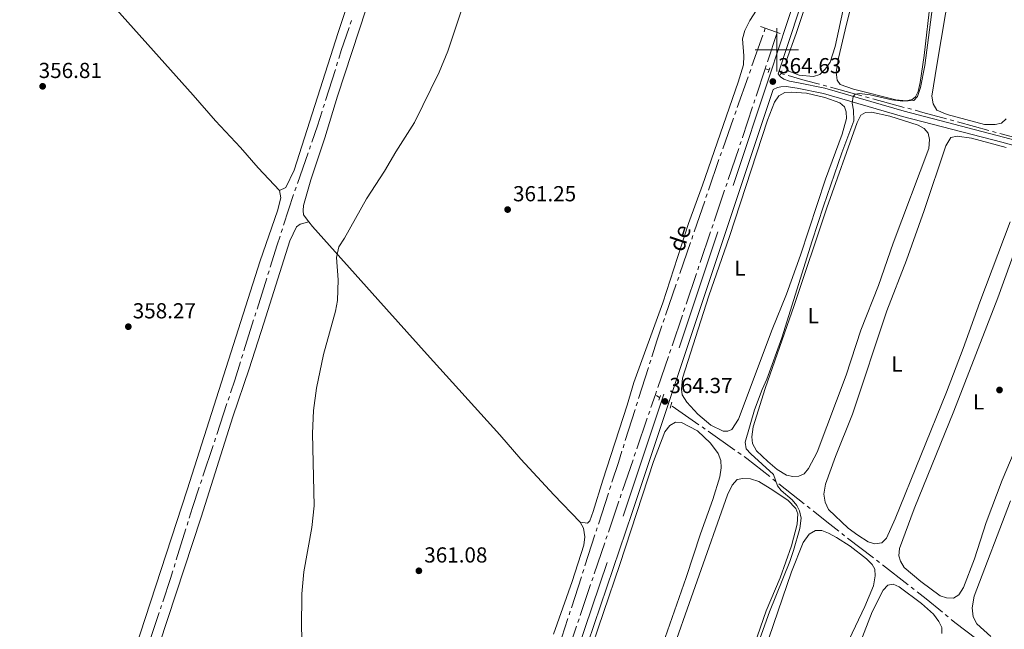
# Model space of a CAD drawing. Units: metres. Extents: x 617622 to 622127, y 687596 to 690642.
# Drawn here: x 621151 to 621605, y 688733 to 689014 of the extents above; entities that cross this region are included whole.
import ezdxf
from ezdxf.enums import TextEntityAlignment as Align

# ---------------------------------------------------------------- set-up
doc = ezdxf.new("R2010")
doc.units = ezdxf.units.M
doc.header["$MEASUREMENT"] = 0
doc.linetypes.add('DGN Style 2', pattern=[56.299949999999995, 33.77997, -22.51998])
doc.linetypes.add('DGN Style 3', pattern=[78.81993, 56.29995, -22.51998])
for name, color, linetype, lineweight in [('Carátula', 7, 'Continuous', 0), ('Entidades rústicas y varios', 7, 'Continuous', 0), ('Hidrografía', 7, 'Continuous', 0), ('Relieve y altimetría', 7, 'Continuous', 0), ('Textos de rotulación', 7, 'Continuous', 0), ('Viales y ferrocarril', 7, 'Continuous', 0)]:
    doc.layers.add(name, color=color, linetype=linetype, lineweight=lineweight)
doc.styles.add('Style-Arial', font='txt')
doc.styles.add('Style-Arial Narrow', font='txt')
doc.styles.add('Style-Times New Roman', font='txt')

# ---------------------------------------------------------------- blocks, each defined once
blk = doc.blocks.new('5PATER_243')
at = {"layer": 'Relieve y altimetría', "linetype": 'Continuous', "lineweight": 0}
h = blk.add_hatch(color=250, dxfattribs=at)
edge = h.paths.add_edge_path()
edge.add_ellipse((1.001171767711639e-08, 1.001171767711639e-08), major_axis=(-1.095731443231309, -1.110710700762829), ratio=0.999422240966032, start_angle=0, end_angle=360)
blk = doc.blocks.new('5PATER_248')
at = {"layer": 'Relieve y altimetría', "linetype": 'Continuous', "lineweight": 0}
h = blk.add_hatch(color=250, dxfattribs=at)
edge = h.paths.add_edge_path()
edge.add_ellipse((1.001171767711639e-08, 1.001171767711639e-08), major_axis=(-1.095731443231309, -1.110710700762829), ratio=0.999422240966032, start_angle=0, end_angle=360)
blk = doc.blocks.new('5PATER_256')
at = {"layer": 'Relieve y altimetría', "linetype": 'Continuous', "lineweight": 0}
h = blk.add_hatch(color=250, dxfattribs=at)
edge = h.paths.add_edge_path()
edge.add_ellipse((1.001171767711639e-08, 1.001171767711639e-08), major_axis=(-1.095731443231309, -1.110710700762829), ratio=0.999422240966032, start_angle=0, end_angle=360)
blk = doc.blocks.new('5PATER_277')
at = {"layer": 'Relieve y altimetría', "linetype": 'Continuous', "lineweight": 0}
h = blk.add_hatch(color=250, dxfattribs=at)
edge = h.paths.add_edge_path()
edge.add_ellipse((1.001171767711639e-08, 1.001171767711639e-08), major_axis=(-1.095731443231309, -1.110710700762829), ratio=0.999422240966032, start_angle=0, end_angle=360)
blk = doc.blocks.new('5PATER_279')
at = {"layer": 'Relieve y altimetría', "linetype": 'Continuous', "lineweight": 0}
h = blk.add_hatch(color=250, dxfattribs=at)
edge = h.paths.add_edge_path()
edge.add_ellipse((1.001171767711639e-08, 1.001171767711639e-08), major_axis=(-1.095731443231309, -1.110710700762829), ratio=0.999422240966032, start_angle=0, end_angle=360)
blk = doc.blocks.new('5PATER_280')
at = {"layer": 'Relieve y altimetría', "linetype": 'Continuous', "lineweight": 0}
h = blk.add_hatch(color=250, dxfattribs=at)
edge = h.paths.add_edge_path()
edge.add_ellipse((1.001171767711639e-08, 1.001171767711639e-08), major_axis=(-1.095731443231309, -1.110710700762829), ratio=0.999422240966032, start_angle=0, end_angle=360)
blk = doc.blocks.new('5PATER_281')
at = {"layer": 'Relieve y altimetría', "linetype": 'Continuous', "lineweight": 0}
h = blk.add_hatch(color=250, dxfattribs=at)
edge = h.paths.add_edge_path()
edge.add_ellipse((1.001171767711639e-08, 1.001171767711639e-08), major_axis=(-1.095731443231309, -1.110710700762829), ratio=0.999422240966032, start_angle=0, end_angle=360)

msp = doc.modelspace()

# ---------------------------------------------------------------- linework, layer by layer
at = {"layer": 'Carátula', "color": 7, "linetype": 'Continuous', "lineweight": 0}
for p, q in [((621500, 688990), (621500, 689010)), ((621490, 689000), (621510, 689000))]:
    msp.add_line(p, q, dxfattribs=at)
msp.add_3dface([(617672.8899999999, 687595.642), (622127.2309999999, 687672.0700000001), (622076.2779999999, 690641.6429999999), (617621.9380000001, 690565.2150000001)], dxfattribs=at)
at = {"layer": 'Entidades rústicas y varios', "color": 92, "linetype": 'Continuous', "lineweight": 0}
for points in [[(621605.783, 688968.217, 366.244), (621603.656, 688966.193, 366.278), (621600.7860000001, 688965.598, 366.278), (621595.8500000001, 688965.5519999999, 366.278), (621578.631, 688970.175, 366.176), (621573.902, 688972.155, 366.141), (621572.1059999999, 688975.074, 366.141), (621571.602, 688978.666, 366.141), (621573.77, 688992.896, 366.141), (621581.9110000001, 689040.3770000001, 366.073), (621590.9110000001, 689089.861, 366.073), (621601.926, 689158.784, 365.833), (621605.538, 689174.889, 365.764)], [(621270.544, 688935.163, 359.445), (621260.773, 688945.632, 359.239), (621252.4950000001, 688954.96, 358.519), (621240.9809999999, 688967.253, 358.656), (621230.7420000001, 688979.0860000001, 357.868), (621184.8200000001, 689030.419, 357.045), (621172.706, 689043.764, 356.531), (621161.9450000001, 689056.104, 356.565), (621150.8770000001, 689068.335, 356.119), (621138.862, 689081.888, 356.325), (621127.6939999999, 689093.946, 356.119), (621120.9199999999, 689101.4820000001, 355.536), (621112.726, 689110.419, 355.743)], [(621321.236, 689079.3729999999, 359.136), (621297.6440000001, 689007.9820000001, 359.41), (621277.3859999999, 688944.5320000001, 359.376), (621273.503, 688936.5830000001, 359.548), (621270.544, 688935.163, 359.445)], [(621570.9809999999, 689023.125, 364.907), (621568.0050000001, 688997.396, 364.976), (621566.22, 688984.9210000001, 365.079), (621565.2930000001, 688980.757, 365.147), (621563.9950000001, 688978.371, 365.181), (621562.4029999999, 688977.145, 365.181), (621559.74, 688976.45, 365.044), (621554.9650000001, 688977.024, 365.01), (621535.3430000001, 688981.915, 364.804), (621529.273, 688984.0800000001, 364.77), (621527.801, 688986.078, 364.77), (621527.433, 688989.672, 364.77), (621528.459, 688996.203, 364.736), (621532.112, 689011.8630000001, 364.702), (621548.98, 689077.1780000001, 364.736)], [(621531.2720000001, 689021.3470000001, 364.153), (621526.9299999999, 689001.6300000001, 364.29), (621524.5800000001, 688994.3570000001, 364.29), (621522.4029999999, 688991.202, 364.29), (621519.8049999999, 688988.588, 364.29), (621517.0090000001, 688987.686, 364.256), (621510.345, 688988.3999999999, 364.222), (621505.585, 688990.2080000001, 364.256), (621504.0430000001, 688992.206, 364.256), (621504.405, 688995.263, 364.256), (621508.9380000001, 689007.4739999999, 364.359), (621523.3189999999, 689050.737, 364.187)], [(621284.128, 688920.7620000001, 359.766), (621281.7069999999, 688923.912, 359.685), (621281.467, 688925.9990000001, 359.616), (621281.6030000001, 688928.196, 359.548), (621285.0419999999, 688940.149, 359.616), (621291.413, 688959.487, 359.582), (621297.273, 688978.645, 359.582), (621320.3999999999, 689049.1030000001, 359.376)], [(621495.362, 689025.8940000001, 363.559), (621487.574, 689013.5619999999, 363.627), (621485.25, 689008.895, 363.627), (621484.2150000001, 689005.1070000001, 363.559), (621484.8559999999, 688997.3, 363.627), (621484.5819999999, 688993.078, 363.593), (621482.1070000001, 688985.05, 363.559), (621465.736, 688937.6400000001, 363.284), (621459.338, 688919.9809999999, 363.319), (621447.419, 688883.4099999999, 363.079), (621434.0279999999, 688846.6769999999, 363.044), (621430.9070000001, 688836.2380000001, 362.77), (621419.743, 688801.7010000001, 362.667), (621415.351, 688787.1950000001, 362.565), (621413.81, 688782.8840000001, 362.565), (621412.662, 688781.8030000001, 362.599), (621409.226, 688782.2609999999, 362.667)], [(621458.547, 688837.6429999999, 364.017), (621456.3319999999, 688841.0020000001, 364.017), (621456.0830000001, 688843.672, 364.017), (621456.4820000001, 688848.6499999999, 364.017), (621468.619, 688886.5959999999, 363.948), (621478.1159999999, 688913.94, 364.017), (621495.6869999999, 688967.6780000001, 364.12), (621498.912, 688975.959, 364.154), (621500.9240000001, 688978.7690000001, 364.154), (621503.7790000001, 688980.2890000001, 364.154), (621506.963, 688980.547, 364.188), (621513.6910000001, 688980.108, 364.291), (621522.158, 688978.0519999999, 364.325), (621529.0549999999, 688975.6610000001, 364.428), (621531.2450000001, 688973.811, 364.428), (621531.9340000001, 688971.4909999999, 364.428), (621532.088, 688968.3729999999, 364.428), (621530.217, 688961.108, 364.428), (621522.4639999999, 688940.342, 364.428), (621510.896, 688905.388, 364.257), (621504.5360000001, 688887.4550000001, 364.085), (621497.8090000001, 688871.06, 364.12), (621482.2649999999, 688829.7320000001, 364.188), (621479.2890000001, 688825.0900000001, 364.188), (621477.4510000001, 688824.237, 364.12), (621475.29, 688824.304, 364.12), (621469.5900000001, 688826.9539999999, 364.154), (621463.575, 688832.068, 364.12), (621458.547, 688837.6429999999, 364.017)], [(621495.8160000001, 688810.273, 365.114), (621490.6610000001, 688815.229, 365.114), (621488.8589999999, 688818.5249999999, 365.114), (621488.4650000001, 688821.673, 365.114), (621489.1100000001, 688826.2779999999, 365.114), (621494.686, 688843.855, 365.114), (621508.017, 688882.163, 365.114), (621523.1240000001, 688927.1529999999, 365.148), (621537.1240000001, 688966.467, 365.251), (621538.817, 688969.889, 365.251), (621540.922, 688971.1910000001, 365.251), (621543.629, 688971.27, 365.251), (621552.163, 688969.3859999999, 365.251), (621565.19, 688965.2779999999, 365.457), (621567.9909999999, 688963.815, 365.491), (621569.774, 688961.6840000001, 365.525), (621570.4739999999, 688958.6780000001, 365.525), (621570.1300000001, 688954.558, 365.525), (621553.7660000001, 688910.9539999999, 365.319), (621546.8840000001, 688891.368, 365.285), (621538.8189999999, 688870.8360000001, 365.217), (621532.0590000001, 688850.0860000001, 365.148), (621518.615, 688814.5530000001, 365.148), (621514.658, 688807.014, 365.182), (621512.605, 688804.615, 365.217), (621510.19, 688803.4439999999, 365.217), (621507.381, 688803.2949999999, 365.217), (621504.4210000001, 688804.0360000001, 365.217), (621500.128, 688806.537, 365.148), (621495.8160000001, 688810.273, 365.114)], [(621532.8999999999, 688779.5390000001, 366.279), (621523.913, 688788.1699999999, 366.279), (621522.2479999999, 688791.469, 366.279), (621521.7749999999, 688795.233, 366.279), (621522.4890000001, 688799.838, 366.314), (621527.081, 688812.5989999999, 366.279), (621534.8899999999, 688832.098, 366.211), (621550.7420000001, 688879.7390000001, 366.142), (621559.791, 688903.064, 366.211), (621567.9569999999, 688925.8940000001, 366.211), (621577.962, 688955.7490000001, 366.348), (621580.368, 688959.628, 366.451), (621583.271, 688960.2919999999, 366.451), (621589.7679999999, 688959.2320000001, 366.451), (621605.848, 688955.037, 366.485)], [(621566.453, 688755.023, 367.136), (621558.8400000001, 688761.4469999999, 367.136), (621557.0460000001, 688764.264, 367.136), (621556.284, 688766.8230000001, 367.136), (621556.5719999999, 688770.1880000001, 367.136), (621563.372, 688788.436, 367.136), (621581.669, 688833.408, 367.205), (621602.04, 688885.683, 367.445), (621622.7749999999, 688943.038, 367.479)], [(621270.544, 688935.163, 359.445), (621271.2150000001, 688931.8489999999, 359.548), (621269.632, 688925.8570000001, 359.616), (621261.6429999999, 688902.7550000001, 359.685), (621227.9099999999, 688797.2220000001, 359.033), (621203.8800000001, 688723.253, 359.033)], [(621207.3800000001, 688702.4820000001, 358.758), (621234.432, 688784.557, 359.273), (621249.0390000001, 688830.841, 359.478), (621256.5290000001, 688853.0090000001, 359.307), (621263.3189999999, 688874, 359.444), (621275.25, 688911.943, 359.753), (621278.3659999999, 688918.5079999999, 359.753), (621280.095, 688919.702, 359.821), (621284.128, 688920.7620000001, 359.766)], [(621409.226, 688782.2609999999, 362.667), (621397.0889999999, 688794.852, 362.53), (621381.9739999999, 688811.406, 361.707), (621372.2609999999, 688822.5279999999, 362.016), (621338.743, 688859.594, 360.85), (621315.872, 688885.0050000001, 360.748), (621285.77, 688918.629, 359.822), (621284.128, 688920.7620000001, 359.766)], [(621607.7110000001, 688920.679, 366.485), (621593.706, 688883.73, 366.245), (621585.9639999999, 688862.3130000001, 366.211), (621578.267, 688842.301, 366.314), (621554.6000000001, 688783.9040000001, 366.382), (621550.5619999999, 688774.993, 366.416), (621548.4040000001, 688772.797, 366.416), (621545.2220000001, 688772.368, 366.416), (621542.1910000001, 688773.2450000001, 366.416), (621537.341, 688776.2860000001, 366.485), (621532.8999999999, 688779.5390000001, 366.279)], [(621412.4750000001, 688718.574, 363.652), (621427.527, 688762.74, 363.618), (621443.1089999999, 688810.2050000001, 363.618), (621448.3019999999, 688823.935, 363.618), (621450.69, 688826.8200000001, 363.618), (621453.3049999999, 688828.337, 363.618), (621456.048, 688828.3130000001, 363.618), (621463.345, 688824.4550000001, 363.961)], [(621463.345, 688824.4550000001, 363.961), (621469.369, 688818.7930000001, 363.995), (621472.8759999999, 688813.9809999999, 363.995), (621474.128, 688810.8130000001, 363.995), (621474.287, 688807.3530000001, 363.995), (621473.7039999999, 688803.1599999999, 363.961), (621470.4450000001, 688792.753, 363.858), (621464.804, 688776.9920000001, 363.824), (621458.139, 688756.7579999999, 363.755), (621445.334, 688719.8640000001, 363.721)], [(621612.905, 688822.774, 367.171), (621604.0260000001, 688801.612, 367.171), (621596.628, 688782.1880000001, 367.136), (621591.209, 688765.4720000001, 367.308), (621586.111, 688752.223, 367.273), (621583.9720000001, 688748.828, 367.273), (621581.561, 688747.3489999999, 367.273), (621578.3360000001, 688747.467, 367.308), (621575.442, 688748.3800000001, 367.308), (621566.453, 688755.023, 367.136)], [(621449.3130000001, 688715.574, 364.715), (621477.2649999999, 688794.99, 364.578), (621479.388, 688799.379, 364.578), (621481.6440000001, 688801.9180000001, 364.578), (621484.378, 688802.443, 364.578), (621487.879, 688802.2250000001, 364.543), (621491.703, 688801.088, 364.509), (621496.9340000001, 688797.8130000001, 364.646)], [(621496.9340000001, 688797.8130000001, 364.646), (621505.044, 688792.425, 364.681), (621508.7409999999, 688788.577, 364.749), (621509.638, 688786.1570000001, 364.749), (621509.4750000001, 688781.423, 364.749), (621506.723, 688771.435, 364.783), (621501.581, 688756.6429999999, 364.783), (621495.0760000001, 688741.382, 364.783), (621482.7609999999, 688705.97, 364.852)], [(621598.8230000001, 688729.561, 368.508), (621592.348, 688735.524, 368.61), (621590.652, 688738.6170000001, 368.679), (621590.172, 688742.8260000001, 368.713), (621591.0109999999, 688748.1540000001, 368.713), (621607.781, 688792.142, 368.679)], [(621409.226, 688782.2609999999, 362.667), (621410.811, 688779.612, 362.667), (621411.3929999999, 688775.507, 362.632), (621410.906, 688771.7280000001, 362.667), (621405.5900000001, 688754.9780000001, 362.701), (621396.9680000001, 688730.7010000001, 362.838)], [(621481.9450000001, 688686.551, 365.983), (621506.8500000001, 688759.4369999999, 365.949), (621512.1840000001, 688772.9639999999, 365.949), (621514.969, 688776.712, 365.949), (621517.9240000001, 688778.406, 365.949), (621520.804, 688778.453, 365.915), (621523.8049999999, 688777.3019999999, 365.88), (621527.6100000001, 688775.2720000001, 365.812), (621533.915, 688771.2609999999, 365.915)], [(621533.915, 688771.2609999999, 365.915), (621541.4510000001, 688765.3829999999, 366.018), (621544.064, 688762.8200000001, 366.018), (621545.1969999999, 688760.6440000001, 366.018), (621545.3840000001, 688757.5619999999, 366.018), (621544.601, 688752.9890000001, 365.949), (621540.6070000001, 688743.4950000001, 365.949), (621533.415, 688728.2579999999, 365.88)], [(621528.4099999999, 688700.885, 367.046), (621543.9750000001, 688740.9439999999, 366.806), (621549.092, 688750.936, 366.772), (621551.2479999999, 688753.2679999999, 366.806), (621553.676, 688753.685, 366.806), (621556.4369999999, 688752.564, 366.84), (621566.7450000001, 688744.881, 366.909)], [(621566.7450000001, 688744.881, 366.909), (621572.345, 688739.932, 367.012), (621574.835, 688736.544, 367.012), (621576.0800000001, 688733.753, 366.977), (621576.1599999999, 688730.977, 366.977)]]:
    msp.add_polyline3d(points, dxfattribs=at)
at = {"layer": 'Hidrografía', "color": 5, "linetype": 'Continuous', "lineweight": 0}
for p, q in [((621303.2188916455, 689011.9081177763), (621303.7844665041, 689013.5642019603)), ((621494.6969999999, 689010.0360000001), (621494.1138794534, 689008.386009142)), ((621493.5307589069, 689006.7360182838), (621488.5325827939, 688992.5932395009)), ((621495.6864442306, 688994.5298244657), (621500.1529999999, 689008.0700000001)), ((621291.816543245, 688976.7115321651), (621296.3191977406, 688991.0197568345)), ((621296.8445074318, 688992.6890497126), (621297.369817123, 688994.3583425907)), ((621487.9494622473, 688990.9432486426), (621487.3663417008, 688989.2932577846)), ((621490.4667848602, 688978.705157778), (621494.5900000001, 688991.206)), ((621494.5900000001, 688991.206), (621495.1382221153, 688992.8679122329)), ((621494.5900000001, 688991.206), (621496.2737044161, 688990.7291235391)), ((621486.7832211542, 688987.6432669265), (621481.7850450412, 688973.5004881434)), ((621501.9070000001, 688989.135), (621503.590848699, 688988.6586480655)), ((621521.4093243782, 688983.7030380538), (621523.0968098876, 688983.2430636201)), ((621524.7842953971, 688982.7830891865), (621539.2484569061, 688978.8404511835)), ((621489.3704584569, 688975.381294501), (621489.9186216586, 688977.0432261396)), ((621540.9359424154, 688978.38047675), (621542.6234279249, 688977.9205023162)), ((621544.3109134343, 688977.4605278827), (621558.7750749432, 688973.5178898796)), ((621290.7659238628, 688973.3729464088), (621291.2912335538, 688975.0422392869)), ((621560.4625604528, 688973.0579154461), (621562.1500459621, 688972.5979410124)), ((621480.0356834016, 688968.5505155693), (621475.0375072886, 688954.4077367862)), ((621481.2019244947, 688971.8504972854), (621480.6188039482, 688970.2005064273)), ((621579.9897511718, 688967.7186619428), (621581.6773134205, 688967.2564507548)), ((621599.5276326637, 688962.4192728775), (621601.2173161516, 688961.9670907962)), ((621602.9069996395, 688961.5149087149), (621617.3900009631, 688957.6390623045)), ((621284.3380463042, 688954.1729694586), (621284.9164536768, 688955.8246094703)), ((621477.6298984841, 688940.2937302077), (621482.4395963876, 688954.5017000956)), ((621483.0007278097, 688956.1592965827), (621483.5618592317, 688957.8168930698)), ((621278.8018614538, 688938.3644150603), (621283.7596389318, 688952.5213294467)), ((621474.4543867421, 688952.7577459281), (621473.8712661956, 688951.1077550701)), ((621473.2953909154, 688949.4552434534), (621468.430422582, 688935.266119269)), ((621277.6450467089, 688935.0611350366), (621278.2234540812, 688936.7127750486)), ((621476.50763564, 688936.9785372335), (621477.0687670619, 688938.6361337206)), ((621272.4346494034, 688919.1427779763), (621277.0812247305, 688933.4045791982)), ((621467.862842943, 688933.6107214475), (621467.2952633039, 688931.955323626)), ((621471.1368063143, 688921.1129708586), (621475.9465042178, 688935.3209407465)), ((621466.727683665, 688930.2999258046), (621461.8627153316, 688916.1108016202)), ((621470.0145434702, 688917.7977778844), (621470.5756748922, 688919.4553743715)), ((621271.3504484938, 688915.815024358), (621271.8925489485, 688917.4789011672)), ((621461.2951356927, 688914.4554037987), (621460.7275560535, 688912.8000059775)), ((621464.6437141446, 688901.9322115094), (621469.453412048, 688916.1401813976)), ((621460.1599764146, 688911.144608156), (621455.2950080812, 688896.9554839716)), ((621463.5214513005, 688898.6170185355), (621464.0825827224, 688900.2746150224)), ((621265.2245037851, 688896.5142878529), (621265.7485688748, 688898.1839711608)), ((621454.7274284423, 688895.3000861502), (621454.1598488032, 688893.6446883287)), ((621458.1506219746, 688882.7514521603), (621462.9603198783, 688896.9594220484)), ((621260.2084522119, 688880.5330333358), (621264.7004386955, 688894.844604545)), ((621453.5922691643, 688891.9892905073), (621448.7273008309, 688877.8001663228)), ((621259.1603220324, 688877.1936667198), (621259.6843871223, 688878.8633500277)), ((621451.6575298049, 688863.5706928112), (621456.4672277085, 688877.7786626993)), ((621457.0283591307, 688879.4362591864), (621457.5894905527, 688881.0938556732)), ((621254.1442704592, 688861.2124122025), (621258.6362569428, 688875.523983412)), ((621448.159721192, 688876.1447685016), (621447.5921415528, 688874.4893706802)), ((621253.0961402797, 688857.8730455867), (621253.6202053695, 688859.5427288946)), ((621450.5294237921, 688860.257491447), (621451.096201157, 688861.9131635474)), ((621441.8148764546, 688856.915942197), (621441.2864586641, 688855.2476272869)), ((621445.1045547295, 688844.4103442007), (621449.9626464273, 688858.6018193467)), ((621440.7580408738, 688853.5793123769), (621436.2287455269, 688839.2794702919)), ((621441.953168438, 688835.2043952965), (621443.9709999999, 688841.0989999999)), ((621443.9709999999, 688841.0989999999), (621444.5377773647, 688842.7546721003)), ((621446.003, 688839.6939999999), (621444.5635774955, 688840.6892699895)), ((621241.6035554521, 688822.7043387806), (621246.3303315828, 688836.9400847158)), ((621246.8817887981, 688838.6009217417), (621247.4332460135, 688840.2617587675)), ((621435.7003277363, 688837.6111553819), (621435.171909946, 688835.9428404721)), ((621434.6434921555, 688834.2745255621), (621430.1141968085, 688819.9746834768)), ((621440.8196321635, 688831.8930444503), (621441.3864003008, 688833.5487198734)), ((621464.0980734734, 688827.192544939), (621451.7566445284, 688835.7183339046)), ((621435.3948514224, 688816.0458653995), (621440.2528640262, 688830.2373690272)), ((621466.9777402272, 688825.2031941805), (621465.5379068505, 688826.1978695597)), ((621480.6608084929, 688815.5590629037), (621468.4136432942, 688824.2035689156)), ((621240.5006410214, 688819.3826647289), (621241.0520982367, 688821.0435017548)), ((621429.5857790182, 688818.306368567), (621429.0573612277, 688816.638053657)), ((621235.2224076756, 688803.4860817678), (621239.9491838061, 688817.7218277031)), ((621434.2613151479, 688812.7345145533), (621434.8280832851, 688814.3901899764)), ((621483.5184803726, 688813.542011501), (621482.0896444328, 688814.5505372023)), ((621428.8365344068, 688796.8873355025), (621433.6945470106, 688811.0788391302)), ((621234.1194932449, 688800.1644077161), (621234.6709504602, 688801.825244742)), ((621499.4994243116, 688801.1242790376), (621498.1275278411, 688802.209823949)), ((621512.6304333867, 688790.7340634554), (621500.8713207822, 688800.0387341259)), ((621422.3232769503, 688795.694139157), (621417.7023847464, 688781.4236377603)), ((621423.4014851314, 688799.0239228162), (621422.8623810408, 688797.3590309867)), ((621427.7029981322, 688793.5759846563), (621428.2697662695, 688795.2316600794)), ((621515.3742263278, 688788.562973632), (621514.0023298571, 688789.6485185437)), ((621227.9067120678, 688780.8921372087), (621228.4240300292, 688782.5639264092)), ((621222.9552401507, 688764.8907262895), (621227.3893941063, 688779.2203480082)), ((621417.1632806559, 688779.7587459309), (621416.6241765653, 688778.0938541014)), ((621531.3168280574, 688776.0854019965), (621529.9336091443, 688777.1569635037)), ((621416.085072475, 688776.4289622719), (621411.4641802709, 688762.1584608753)), ((621415.801126786, 688758.5425631725), (621420.6123143923, 688772.7500423859)), ((621421.1736196133, 688774.4075816274), (621421.734924834, 688776.0651208689)), ((621544.5562090832, 688765.8290275701), (621532.7000469703, 688775.0138404891)), ((621547.3226469092, 688763.6859045555), (621545.9394279963, 688764.7574660629)), ((621221.9206042278, 688761.5471478885), (621222.4379221892, 688763.218937089)), ((621410.9250761804, 688760.4935690458), (621410.3859720901, 688758.8286772163)), ((621560.5620279349, 688753.4295301293), (621548.7058658223, 688762.6143430483)), ((621409.8468679995, 688757.1637853868), (621405.2259757954, 688742.8932839902)), ((621414.6785163444, 688755.2274846896), (621415.2398215651, 688756.885023931)), ((621409.3060235172, 688739.3624662347), (621414.1172111235, 688753.5699454478)), ((621563.3284657612, 688751.2864071147), (621561.945246848, 688752.3579686219)), ((621215.6279926654, 688742.3006969001), (621216.1816650345, 688743.9607984687)), ((621404.6868717051, 688741.2283921607), (621404.1477676146, 688739.5635003312)), ((621210.3285571311, 688726.4111533158), (621215.0743202961, 688740.6405953318)), ((621408.1834130755, 688736.0473877515), (621408.7447182962, 688737.7049269932)), ((621579.104072741, 688738.6250715819), (621577.7514863142, 688739.7314738284)), ((621402.8109202483, 688720.1823692969), (621407.6221078546, 688734.38984851))]:
    msp.add_line(p, q, dxfattribs=at)
at = {"layer": 'Hidrografía', "color": 5, "linetype": 'Continuous', "lineweight": 0, "flags": 128}
for points in [[(621297.8951268143, 688996.0276354689), (621299.064, 688999.7420000001), (621302.6533167867, 689010.252033592)], [(621505.2746973978, 688988.182296131), (621513.155, 688985.953), (621519.7218388689, 688984.1630124873)], [(621484.1229906539, 688959.4744895569), (621484.156, 688959.5719999999), (621488.8222952555, 688973.7193628626)], [(621285.4948610491, 688957.4762494822), (621288.1429999999, 688965.038), (621290.2406141716, 688971.7036535307)], [(621563.8375314714, 688972.1379665788), (621567.396, 688971.1680000001), (621578.3021889231, 688968.1808731307)], [(621583.3648756694, 688966.7942395671), (621591.263, 688964.631), (621597.8379491759, 688962.8714549588)], [(621266.2726339647, 688899.8536544689), (621269.494, 688910.1170000001), (621270.8083480389, 688914.151147549)], [(621447.0245619139, 688872.8339728587), (621444.8219999999, 688866.4099999999), (621442.343294245, 688858.5842571068)], [(621247.9847032288, 688841.9225957936), (621249.905, 688847.706), (621252.57207519, 688856.2033622789)], [(621428.5289434374, 688814.9697387472), (621426.9199999999, 688809.8900000001), (621423.9405892217, 688800.6888146456)], [(621496.7556313705, 688803.2953688607), (621486.182, 688811.662), (621484.9473163125, 688812.5334857998)], [(621228.9413479907, 688784.2357156097), (621230.4580000001, 688789.1370000001), (621233.5680360296, 688798.5035706903)], [(621422.2962300549, 688777.7226601106), (621424.1470000001, 688783.1880000001), (621427.1362299949, 688791.9203092332)], [(621528.5503902312, 688778.2285250109), (621523.034, 688782.5020000001), (621516.7461227982, 688787.4774287206)], [(621216.7353374038, 688745.620900037), (621220.2960000001, 688756.297), (621221.4032862664, 688759.875358688)], [(621576.3988998877, 688740.8378760747), (621568.939, 688746.94), (621564.7116846743, 688750.2148456075)], [(621403.6086635243, 688737.8986085018), (621400.837, 688729.3389999999), (621398.8852866697, 688723.6623133984)], [(621592.3258480609, 688728.3740365391), (621582.213, 688736.0819999999), (621580.4566591678, 688737.5186693354)]]:
    msp.add_lwpolyline(points, dxfattribs=at)
at = {"layer": 'Relieve y altimetría', "color": 30, "linetype": 'Continuous', "lineweight": 0, "flags": 128}
for points, elevation in [([(621485.6229999999, 688710.1170000001), (621496.6410000001, 688740.9140000001), (621506.0260000001, 688764.254), (621507.7679999999, 688769.243), (621510.6200000001, 688779.4040000001), (621511.1939999999, 688784.145), (621510.4180000001, 688787.595), (621509.2479999999, 688789.942), (621507.0430000001, 688792.683), (621502.071, 688796.922), (621500.3910000001, 688799.02), (621498.514, 688804.2690000001), (621488.004, 688813.835), (621485.8740000001, 688816.166), (621485.4140000001, 688819.1410000001), (621489.7309999999, 688834.092), (621493.2250000001, 688843.4709999999), (621495.432, 688848.2420000001), (621502.253, 688867.3130000001), (621516.2649999999, 688912.0590000001), (621521.5619999999, 688928.0050000001), (621529.993, 688952.504), (621535.494, 688967.284), (621535.446, 688972.288), (621534.777, 688975.5), (621535.264, 688978.5430000001), (621536.1359999999, 688979.618), (621538.0860000001, 688979.8900000001), (621543.0530000001, 688979.337), (621553.03, 688977.051), (621558.1740000001, 688976.351), (621563.223, 688976.6429999999), (621564.9890000001, 688978.5109999999), (621566.361, 688982.648), (621568.3770000001, 688992.7679999999), (621573.057, 689029.315)], 365), ([(621354.621, 689018.7579999999), (621348.2849999999, 688999.4199999999), (621344.2590000001, 688989.7550000001), (621332.8430000001, 688966.5290000001), (621324.2069999999, 688953.0519999999), (621319.047, 688944.155), (621310.753, 688931.369), (621300.592, 688913.169), (621297.889, 688909.172), (621296.7930000001, 688904.2949999999), (621297.578, 688894.0220000001), (621297.369, 688884.5109999999), (621296.3300000001, 688879.621), (621290.811, 688859.548), (621287.5760000001, 688844.0970000001), (621286.277, 688833.8), (621285.8260000001, 688823.1810000001), (621286.5860000001, 688789.7949999999), (621285.5090000001, 688779.844), (621281.7450000001, 688759.4780000001), (621280.8640000001, 688749.254), (621280.777, 688733.44), (621281.6939999999, 688713.027)], 360)]:
    msp.add_lwpolyline(points, dxfattribs=dict(at, elevation=elevation))
at = {"layer": 'Viales y ferrocarril', "color": 1, "linetype": 'DGN Style 2', "lineweight": 0, "extrusion": (-0.02662633092753732, 0.009595891012000214, 0.9995993984477098), "elevation": -9572.710102977373, "flags": 128}
msp.add_lwpolyline([(-858914.7934287777, 350955.0865181587), (-858914.7934287777, 350945.4054617598)], dxfattribs=at)
at = {"layer": 'Viales y ferrocarril', "color": 1, "linetype": 'DGN Style 2', "lineweight": 0, "extrusion": (-0.005625792367678758, -0.01451725381570843, 0.9998787925553208), "elevation": -13134.30648660123, "flags": 128}
msp.add_lwpolyline([(621488.165972054, 688871.5358288919), (621488.9551508625, 688873.5720434699)], dxfattribs=at)
at = {"layer": 'Viales y ferrocarril', "color": 1, "linetype": 'DGN Style 2', "lineweight": 0, "flags": 128}
for points, elevation in [([(621501.663, 688988.4750000001), (621502.352, 688990.338)], 364.519), ([(621450.757, 688834.935), (621451.5700000001, 688837.622)], 364.313)]:
    msp.add_lwpolyline(points, dxfattribs=dict(at, elevation=elevation))
at = {"layer": 'Viales y ferrocarril', "color": 1, "linetype": 'DGN Style 2', "lineweight": 0, "extrusion": (0.01009392430246937, 0.02646851261536413, 0.9995986847390839), "elevation": 24869.45324370042, "flags": 128}
msp.add_lwpolyline([(-335205.1620613425, -864703.5476877908), (-335205.1620613424, -864705.948148788)], dxfattribs=at)
at = {"layer": 'Viales y ferrocarril', "color": 250, "linetype": 'Continuous', "lineweight": 0}
for points in [[(621500.6699999999, 688988.94, 364.598), (621520.2479999999, 689048.659, 364.737), (621525.4909999999, 689065.679, 364.733), (621528.0889999999, 689075.4580000001, 364.769), (621533.7180000001, 689099.46, 364.769), (621544.4010000001, 689154.125, 364.596), (621556.554, 689211.1359999999, 364.579), (621564.5689999999, 689251.2949999999, 364.562), (621570.1229999999, 689276.48, 364.63), (621577.828, 689315.094, 364.656), (621590.429, 689375.088, 364.836), (621597.4469999999, 689409.7890000001, 364.806), (621599.8389999999, 689418.673, 364.634)], [(621388.913, 688657.423, 364.13), (621406.9480000001, 688709.369, 364.15), (621433.325, 688786.804, 364.29), (621498.2790000001, 688981.746, 364.586), (621500.2509999999, 688982.737, 364.551), (621501.892, 688983.038, 364.551), (621504.3600000001, 688983.078, 364.551), (621509.4650000001, 688982.3030000001, 364.416), (621521.513, 688979.9110000001, 364.654), (621558.0349999999, 688969.3670000001, 365.616), (621603.9040000001, 688957.4269999999, 366.713), (621634.2069999999, 688948.996, 368.022), (621676.111, 688937.51, 369.187), (621680.568, 688936.288, 369.312), (621721.76, 688925.605, 370.381), (621755.3119999999, 688916.236, 371.71), (621776.9720000001, 688910.263, 372.231), (621800.4809999999, 688904.166, 373.224), (621840.3829999999, 688892.757, 374.431), (621898.1000000001, 688877.486, 376.377), (621919.3999999999, 688871.588, 376.993), (621953.3030000001, 688862.7550000001, 378.168)]]:
    msp.add_polyline3d(points, dxfattribs=at)
at = {"layer": 'Viales y ferrocarril', "color": 250, "linetype": 'DGN Style 3', "lineweight": 0}
for points in [[(621267.6359999999, 688323.902, 363.869), (621269.273, 688325.4469999999, 363.876), (621273.406, 688330.6229999999, 363.91), (621276.463, 688336.604, 363.876), (621285.828, 688363.6710000001, 363.807), (621309.3829999999, 688435.2320000001, 363.807), (621342.983, 688532.598, 363.903), (621379.9539999999, 688642.2760000001, 364.125), (621403.6440000001, 688710.507, 364.15), (621430.013, 688787.922, 364.29), (621496.963, 688988.851, 364.596), (621516.9169999999, 689049.719, 364.737), (621522.131, 689066.6440000001, 364.733), (621524.699, 689076.308, 364.769), (621530.301, 689100.196, 364.769), (621540.9780000001, 689154.8260000001, 364.596), (621553.131, 689211.845, 364.579), (621558.1270000001, 689236.8770000001, 364.568)], [(621500.6699999999, 688988.94, 364.598), (621501.746, 688987.5360000001, 364.45), (621503.2720000001, 688986.463, 364.45), (621505.824, 688985.5800000001, 364.416), (621509.952, 688984.756, 364.416), (621522.104, 688982.342, 364.654), (621558.696, 688971.7790000001, 365.616), (621604.5530000001, 688959.842, 366.713), (621634.872, 688951.405, 368.022), (621676.0689999999, 688940.1130000001, 369.168), (621681.213, 688938.703, 369.312), (621722.3870000001, 688928.0249999999, 370.381), (621755.935, 688918.6570000001, 371.71), (621777.5730000001, 688912.69, 372.231), (621801.0930000001, 688906.5900000001, 373.224), (621841.0009999999, 688895.179, 374.431), (621898.7080000001, 688879.9110000001, 376.377), (621920.004, 688874.014, 376.993), (621953.2579999999, 688865.3500000001, 378.145)]]:
    msp.add_polyline3d(points, dxfattribs=at)

# ---------------------------------------------------------------- block references
at = {"layer": 'Relieve y altimetría', "color": 250, "linetype": 'Continuous', "lineweight": 0}
for name, p in [('5PATER_248', (621498.165, 688985.408, 364.628)), ('5PATER_256', (621161.2690000001, 688983.203, 356.805)), ('5PATER_281', (621375.821, 688926.389, 361.248)), ('5PATER_279', (621200.8060000001, 688872.4180000001, 358.266)), ('5PATER_243', (621602.7579999999, 688843.2420000001, 367.644)), ('5PATER_280', (621448.4110000001, 688837.98, 364.368)), ('5PATER_277', (621334.868, 688759.8970000001, 361.077))]:
    msp.add_blockref(name, p, dxfattribs=at)

# ---------------------------------------------------------------- texts
at = {"layer": 'Entidades rústicas y varios', "color": 92, "linetype": 'Continuous', "lineweight": 0, "style": 'Style-Arial Narrow'}
for p in [(621482.9771597835, 688899.3900009999, 364.018), (621516.8311597833, 688877.484001, 365.141), (621555.3871597834, 688855.243001, 366.215), (621593.0791597834, 688837.754001, 367.416)]:
    msp.add_text('L', height=7.000002, dxfattribs=at).set_placement(p, align=Align.MIDDLE_CENTER)
at = {"layer": 'Textos de rotulación', "color": 250, "linetype": 'Continuous', "lineweight": 0, "style": 'Style-Arial'}
for s, p in [('364.63', (621500.6329999999, 688989.2250000001, 364.628)), ('356.81', (621159.4469999999, 688987.02, 356.805)), ('361.25', (621378.2890000001, 688930.206, 361.248)), ('358.27', (621202.8470000001, 688876.2350000001, 358.266)), ('364.37', (621450.4510000001, 688841.797, 364.368)), ('361.08', (621337.3360000001, 688763.7139999999, 361.077))]:
    msp.add_text(s, height=7.000002, dxfattribs=at).set_placement(p)
at = {"layer": 'Textos de rotulación', "color": 5, "linetype": 'Continuous', "lineweight": 0, "style": 'Style-Times New Roman'}
msp.add_text('de', height=7.5, rotation=71.84742778146553, dxfattribs=at).set_placement((621456.875, 688906.432, 363.039))

doc.saveas('drawing.dxf')
